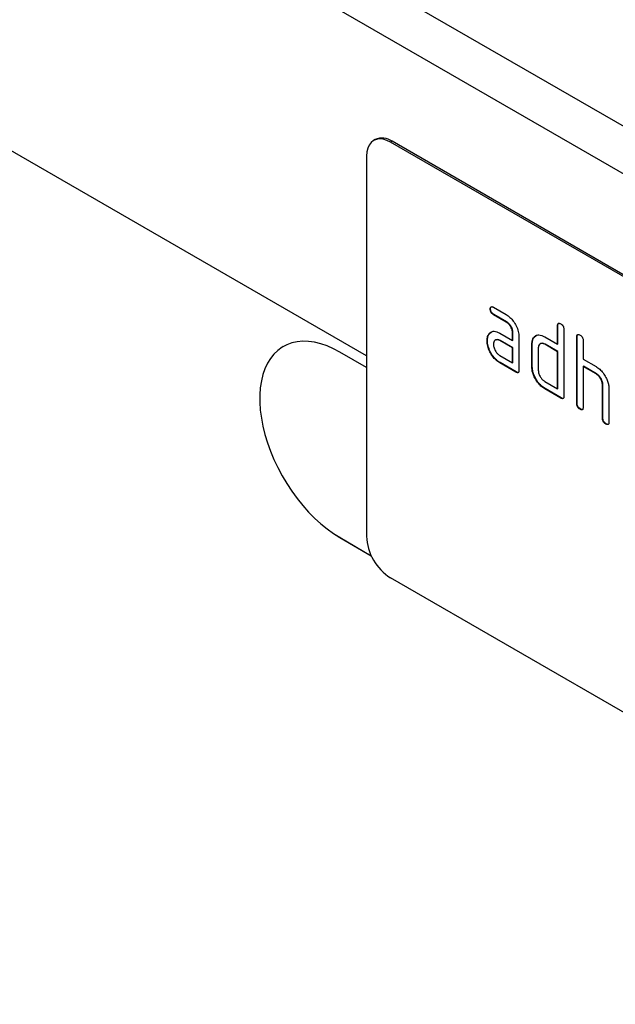
# Model space of a CAD drawing. Units: millimetres. Extents: x 75 to 2100, y 0 to 1460.
# Drawn here: x 588 to 640, y 404 to 490 of the extents above; entities that cross this region are included whole.
import ezdxf

# ---------------------------------------------------------------- set-up
doc = ezdxf.new("R2010")
doc.units = ezdxf.units.MM
doc.header["$LTSCALE"] = 5
doc.layers.add('133777', color=7, linetype='Continuous', lineweight=25)
doc.layers.add('TANGENT_EDGES', color=4, linetype='Continuous', lineweight=25)

# ---------------------------------------------------------------- blocks, each defined once
blk = doc.blocks.new('1042732-M_D_ISOMETRIC VIEW')
at = {"layer": '133777'}
for p, q in [((3383.715, 451.277), (3030.162, 655.379)), ((3289.085, 472.628), (3058.23, 605.898)), ((3289.848, 491.68), (3289.706, 491.598)), ((3356.26, 453.895), (3291.206, 491.45)), ((3356.401, 453.977), (3291.347, 491.531)), ((3289.085, 490.225), (3289.085, 456.747)), ((3300.02, 476.767), (3299.984, 476.747)), ((3300.266, 476.911), (3301.391, 476.262)), ((3300.301, 476.278), (3300.266, 476.258)), ((3301.391, 475.608), (3300.266, 476.258)), ((3301.426, 475.629), (3300.301, 476.278)), ((3301.426, 475.629), (3301.391, 475.608)), ((3305.949, 475.304), (3305.914, 475.284)), ((3305.914, 473.651), (3305.914, 475.284)), ((3305.949, 473.671), (3305.949, 475.304)), ((3299.888, 474.561), (3299.853, 474.541)), ((3299.888, 474.561), (3300.083, 474.748)), ((3300.829, 474.626), (3301.954, 473.977)), ((3301.989, 474.65), (3301.954, 474.63)), ((3301.954, 473.977), (3301.954, 474.63)), ((3301.989, 473.997), (3301.989, 474.65)), ((3303.837, 474.242), (3304.033, 474.428)), ((3306.48, 474.957), (3306.48, 469.078)), ((3299.739, 473.99), (3299.704, 473.969)), ((3300.469, 474.035), (3300.425, 474.009)), ((3300.864, 473.993), (3300.829, 473.973)), ((3301.954, 473.324), (3300.829, 473.973)), ((3301.989, 473.344), (3300.864, 473.993)), ((3301.989, 473.997), (3301.954, 473.977)), ((3302.52, 474.303), (3302.52, 471.364)), ((3303.686, 473.671), (3303.651, 473.65)), ((3303.651, 471.691), (3303.651, 473.65)), ((3303.686, 471.711), (3303.686, 473.671)), ((3303.837, 474.242), (3303.801, 474.221)), ((3304.42, 473.714), (3304.376, 473.688)), ((3304.782, 474.304), (3305.914, 473.651)), ((3304.818, 473.671), (3304.782, 473.65)), ((3305.914, 472.997), (3304.782, 473.65)), ((3305.949, 473.018), (3304.818, 473.671)), ((3305.949, 473.671), (3305.914, 473.651)), ((3307.646, 474.324), (3307.611, 474.304)), ((3307.611, 468.425), (3307.611, 474.304)), ((3307.646, 468.445), (3307.646, 474.324)), ((3308.177, 473.977), (3308.177, 472.344)), ((3281.752, 473.45), (3281.752, 473.45)), ((3289.085, 471.608), (3286.751, 472.955)), ((3300.829, 472.667), (3301.954, 472.017)), ((3301.989, 473.344), (3301.954, 473.324)), ((3301.954, 472.017), (3301.954, 473.324)), ((3301.989, 472.038), (3301.989, 473.344)), ((3304.217, 473.324), (3304.217, 471.364)), ((3305.949, 473.018), (3305.914, 472.997)), ((3305.914, 469.731), (3305.914, 472.997)), ((3305.949, 469.752), (3305.949, 473.018)), ((3300.864, 472.034), (3300.829, 472.013)), ((3302.237, 471.201), (3300.829, 472.013)), ((3302.272, 471.221), (3300.864, 472.034)), ((3301.989, 472.038), (3301.954, 472.017)), ((3308.177, 472.344), (3309.308, 471.691)), ((3302.272, 471.221), (3302.237, 471.201)), ((3303.686, 471.711), (3303.651, 471.691)), ((3308.212, 471.711), (3308.177, 471.691)), ((3308.177, 471.691), (3308.177, 468.098)), ((3309.308, 471.038), (3308.177, 471.691)), ((3309.343, 471.058), (3308.212, 471.711)), ((3309.343, 471.058), (3309.308, 471.038)), ((3304.782, 470.384), (3305.914, 469.731)), ((3309.909, 470.079), (3309.874, 470.058)), ((3309.874, 467.119), (3309.874, 470.058)), ((3309.909, 467.139), (3309.909, 470.079)), ((3304.818, 469.751), (3304.782, 469.731)), ((3306.197, 468.915), (3304.782, 469.731)), ((3306.232, 468.935), (3304.818, 469.751)), ((3305.949, 469.752), (3305.914, 469.731)), ((3310.439, 469.756), (3310.439, 466.792)), ((3306.232, 468.935), (3306.197, 468.915)), ((3307.646, 468.445), (3307.611, 468.425)), ((3307.929, 467.955), (3307.894, 467.935)), ((3309.909, 467.139), (3309.874, 467.119)), ((3310.192, 466.649), (3310.156, 466.629)), ((3286.751, 456.624), (3289.509, 455.032)), ((3286.752, 456.624), (3289.508, 455.033)), ((3356.26, 415.518), (3291.206, 453.072))]:
    blk.add_line(p, q, dxfattribs=at)
at = {"layer": '133777', "flags": 128}
for points in [[(3291.206, 491.45), (3290.874, 491.611), (3290.55, 491.708), (3290.243, 491.739), (3289.959, 491.702), (3289.706, 491.598), (3289.49, 491.431), (3289.316, 491.203), (3289.189, 490.922), (3289.111, 490.593), (3289.085, 490.225)], [(3286.751, 472.955), (3286.182, 473.257), (3285.617, 473.504), (3285.059, 473.694), (3284.512, 473.827), (3283.98, 473.901), (3283.465, 473.916), (3282.972, 473.872), (3282.503, 473.769), (3282.062, 473.608), (3281.652, 473.39), (3281.274, 473.115), (3280.932, 472.787), (3280.628, 472.407), (3280.363, 471.978), (3280.14, 471.502), (3279.959, 470.982), (3279.823, 470.422), (3279.732, 469.826), (3279.686, 469.197), (3279.686, 468.539), (3279.732, 467.857), (3279.823, 467.156), (3279.959, 466.438), (3280.14, 465.711), (3280.363, 464.977), (3280.628, 464.242), (3280.932, 463.51), (3281.274, 462.787), (3281.652, 462.077), (3282.062, 461.384), (3282.503, 460.714), (3282.972, 460.07), (3283.465, 459.456), (3283.98, 458.877), (3284.512, 458.337), (3285.059, 457.838), (3285.617, 457.384), (3286.182, 456.979), (3286.751, 456.624)], [(3281.752, 473.45), (3281.652, 473.39), (3281.275, 473.116), (3280.933, 472.788), (3280.628, 472.408), (3280.364, 471.978), (3280.14, 471.502), (3279.96, 470.982), (3279.824, 470.423), (3279.732, 469.826), (3279.687, 469.197), (3279.687, 468.54), (3279.732, 467.858), (3279.824, 467.156), (3279.96, 466.439), (3280.14, 465.711), (3280.364, 464.977), (3280.628, 464.242), (3280.933, 463.511), (3281.275, 462.787), (3281.652, 462.077), (3282.063, 461.385), (3282.504, 460.714), (3282.973, 460.07), (3283.466, 459.457), (3283.98, 458.878), (3284.513, 458.337), (3285.06, 457.838), (3285.618, 457.385), (3286.183, 456.979), (3286.752, 456.624)]]:
    blk.add_lwpolyline(points, dxfattribs=at)
at = {"layer": '133777'}
for centre, radius, start, end in [((3290.466, 490.279), 1.532, 54.87485, 113.81469), ((3293.657, 456.937), 4.577, 182.38686, 237.61314)]:
    blk.add_arc(centre, radius, start, end, dxfattribs=at)
for points, knots in [([(3299.984, 476.747), (3299.987, 476.795), (3299.991, 476.891), (3300.061, 476.972), (3300.165, 476.964), (3300.232, 476.929), (3300.266, 476.911)], [0, 0, 0, 0, 0.280669, 0.558898, 0.779069, 1, 1, 1, 1]), ([(3300.266, 476.258), (3300.223, 476.285), (3300.137, 476.34), (3300.033, 476.483), (3299.989, 476.628), (3299.986, 476.707), (3299.984, 476.747)], [0, 0, 0, 0, 0.280747, 0.559078, 0.7793, 1, 1, 1, 1]), ([(3300.02, 476.767), (3300.021, 476.818), (3300.023, 476.907), (3300.073, 476.947), (3300.095, 476.964)], [0, 0, 0, 0, 0.560992, 1, 1, 1, 1]), ([(3300.301, 476.278), (3300.258, 476.306), (3300.172, 476.36), (3300.068, 476.503), (3300.024, 476.649), (3300.021, 476.728), (3300.02, 476.767)], [0, 0, 0, 0, 0.280747, 0.559078, 0.7793, 1, 1, 1, 1]), ([(3301.391, 476.262), (3301.502, 476.188), (3301.724, 476.041), (3302.029, 475.694), (3302.289, 475.268), (3302.487, 474.776), (3302.509, 474.461), (3302.52, 474.303)], [0, 0, 0, 0, 0.186802, 0.373514, 0.560407, 0.780078, 1, 1, 1, 1]), ([(3301.954, 474.63), (3301.945, 474.732), (3301.927, 474.935), (3301.774, 475.238), (3301.588, 475.477), (3301.457, 475.565), (3301.391, 475.608)], [0, 0, 0, 0, 0.27963, 0.559223, 0.779548, 1, 1, 1, 1]), ([(3301.989, 474.65), (3301.98, 474.752), (3301.963, 474.956), (3301.809, 475.258), (3301.623, 475.497), (3301.492, 475.585), (3301.426, 475.629)], [0, 0, 0, 0, 0.27963, 0.559223, 0.779548, 1, 1, 1, 1]), ([(3305.914, 475.284), (3305.916, 475.332), (3305.921, 475.428), (3305.992, 475.509), (3306.096, 475.5), (3306.163, 475.465), (3306.197, 475.447)], [0, 0, 0, 0, 0.280763, 0.559007, 0.779253, 1, 1, 1, 1]), ([(3305.949, 475.304), (3305.95, 475.354), (3305.952, 475.445), (3306.003, 475.484), (3306.026, 475.502)], [0, 0, 0, 0, 0.558148, 1, 1, 1, 1]), ([(3306.197, 475.447), (3306.24, 475.419), (3306.325, 475.365), (3306.431, 475.222), (3306.475, 475.076), (3306.478, 474.997), (3306.48, 474.957)], [0, 0, 0, 0, 0.280669, 0.558931, 0.779165, 1, 1, 1, 1]), ([(3299.704, 473.969), (3299.712, 474.094), (3299.726, 474.317), (3299.814, 474.472), (3299.853, 474.541)], [0, 0, 0, 0, 0.55981, 1, 1, 1, 1]), ([(3299.739, 473.99), (3299.747, 474.114), (3299.761, 474.337), (3299.849, 474.493), (3299.888, 474.561)], [0, 0, 0, 0, 0.55981, 1, 1, 1, 1]), ([(3299.853, 474.541), (3299.914, 474.613), (3300.036, 474.758), (3300.295, 474.814), (3300.568, 474.763), (3300.742, 474.672), (3300.829, 474.626)], [0, 0, 0, 0, 0.279971, 0.559505, 0.779714, 1, 1, 1, 1]), ([(3303.801, 474.221), (3303.863, 474.293), (3303.986, 474.438), (3304.247, 474.494), (3304.52, 474.441), (3304.695, 474.349), (3304.782, 474.304)], [0, 0, 0, 0, 0.280014, 0.55949, 0.779707, 1, 1, 1, 1]), ([(3307.611, 474.304), (3307.613, 474.352), (3307.618, 474.449), (3307.689, 474.529), (3307.793, 474.52), (3307.86, 474.485), (3307.894, 474.467)], [0, 0, 0, 0, 0.280763, 0.559007, 0.779253, 1, 1, 1, 1]), ([(3307.646, 474.324), (3307.647, 474.375), (3307.649, 474.465), (3307.7, 474.505), (3307.723, 474.522)], [0, 0, 0, 0, 0.558148, 1, 1, 1, 1]), ([(3307.894, 474.467), (3307.937, 474.44), (3308.022, 474.385), (3308.128, 474.242), (3308.172, 474.097), (3308.175, 474.017), (3308.177, 473.977)], [0, 0, 0, 0, 0.280669, 0.558931, 0.779165, 1, 1, 1, 1]), ([(3300.829, 472.013), (3300.718, 472.086), (3300.496, 472.231), (3300.191, 472.58), (3299.932, 473.005), (3299.736, 473.497), (3299.715, 473.812), (3299.704, 473.969)], [0, 0, 0, 0, 0.186885, 0.37361, 0.560398, 0.78009, 1, 1, 1, 1]), ([(3300.864, 472.034), (3300.753, 472.106), (3300.531, 472.252), (3300.227, 472.6), (3299.967, 473.026), (3299.772, 473.518), (3299.75, 473.832), (3299.739, 473.99)], [0, 0, 0, 0, 0.186885, 0.37361, 0.560398, 0.78009, 1, 1, 1, 1]), ([(3300.829, 473.973), (3300.746, 474.01), (3300.579, 474.083), (3300.395, 474.011), (3300.283, 473.862), (3300.271, 473.717), (3300.266, 473.645)], [0, 0, 0, 0, 0.279478, 0.559304, 0.77968, 1, 1, 1, 1]), ([(3300.266, 473.645), (3300.276, 473.543), (3300.297, 473.339), (3300.449, 473.039), (3300.633, 472.8), (3300.764, 472.711), (3300.829, 472.667)], [0, 0, 0, 0, 0.279457, 0.559355, 0.779724, 1, 1, 1, 1]), ([(3300.864, 473.993), (3300.78, 474.033), (3300.628, 474.103), (3300.518, 474.047), (3300.47, 474.022)], [0, 0, 0, 0, 0.55842, 1, 1, 1, 1]), ([(3303.651, 473.65), (3303.659, 473.775), (3303.673, 473.998), (3303.762, 474.153), (3303.801, 474.221)], [0, 0, 0, 0, 0.5597025, 1, 1, 1, 1]), ([(3303.686, 473.671), (3303.694, 473.796), (3303.708, 474.018), (3303.797, 474.173), (3303.837, 474.242)], [0, 0, 0, 0, 0.559703, 1, 1, 1, 1]), ([(3304.782, 473.65), (3304.699, 473.687), (3304.532, 473.761), (3304.347, 473.691), (3304.234, 473.541), (3304.222, 473.396), (3304.217, 473.324)], [0, 0, 0, 0, 0.2795366, 0.559295, 0.7796703, 1, 1, 1, 1]), ([(3304.818, 473.671), (3304.733, 473.711), (3304.581, 473.782), (3304.47, 473.725), (3304.421, 473.701)], [0, 0, 0, 0, 0.557674, 1, 1, 1, 1]), ([(3302.52, 471.364), (3302.517, 471.316), (3302.513, 471.219), (3302.442, 471.139), (3302.338, 471.148), (3302.271, 471.183), (3302.237, 471.201)], [0, 0, 0, 0, 0.280596, 0.558566, 0.778787, 1, 1, 1, 1]), ([(3302.48, 471.189), (3302.475, 471.182), (3302.452, 471.153), (3302.371, 471.172), (3302.305, 471.205), (3302.272, 471.221)], [0, 0, 0, 0, 0.122047, 0.560037, 1, 1, 1, 1]), ([(3304.782, 469.731), (3304.671, 469.804), (3304.449, 469.95), (3304.143, 470.297), (3303.911, 470.672), (3303.753, 471.041), (3303.665, 471.38), (3303.656, 471.587), (3303.651, 471.691)], [0, 0, 0, 0, 0.186627, 0.373074, 0.559663, 0.706411, 0.853166, 1, 1, 1, 1]), ([(3304.818, 469.751), (3304.706, 469.824), (3304.484, 469.97), (3304.178, 470.318), (3303.947, 470.693), (3303.789, 471.061), (3303.7, 471.401), (3303.691, 471.608), (3303.686, 471.711)], [0, 0, 0, 0, 0.186627, 0.373074, 0.559663, 0.706411, 0.853166, 1, 1, 1, 1]), ([(3304.217, 471.364), (3304.227, 471.262), (3304.248, 471.058), (3304.402, 470.757), (3304.586, 470.518), (3304.717, 470.429), (3304.782, 470.384)], [0, 0, 0, 0, 0.27948, 0.55929, 0.77971, 1, 1, 1, 1]), ([(3309.308, 471.691), (3309.418, 471.619), (3309.637, 471.474), (3309.939, 471.131), (3310.17, 470.763), (3310.331, 470.4), (3310.424, 470.064), (3310.434, 469.859), (3310.439, 469.756)], [0, 0, 0, 0, 0.186584, 0.373047, 0.559733, 0.706509, 0.853245, 1, 1, 1, 1]), ([(3309.874, 470.058), (3309.865, 470.16), (3309.847, 470.364), (3309.693, 470.668), (3309.506, 470.906), (3309.374, 470.994), (3309.308, 471.038)], [0, 0, 0, 0, 0.279621, 0.559225, 0.779528, 1, 1, 1, 1]), ([(3309.909, 470.079), (3309.9, 470.181), (3309.882, 470.385), (3309.728, 470.688), (3309.541, 470.927), (3309.409, 471.014), (3309.343, 471.058)], [0, 0, 0, 0, 0.279621, 0.559225, 0.779528, 1, 1, 1, 1]), ([(3306.48, 469.078), (3306.477, 469.03), (3306.473, 468.933), (3306.402, 468.853), (3306.298, 468.862), (3306.23, 468.897), (3306.197, 468.915)], [0, 0, 0, 0, 0.280596, 0.558566, 0.778787, 1, 1, 1, 1]), ([(3306.439, 468.903), (3306.434, 468.896), (3306.411, 468.867), (3306.331, 468.886), (3306.265, 468.919), (3306.232, 468.935)], [0, 0, 0, 0, 0.122047, 0.560037, 1, 1, 1, 1]), ([(3307.894, 467.935), (3307.851, 467.962), (3307.765, 468.017), (3307.661, 468.16), (3307.616, 468.306), (3307.613, 468.385), (3307.611, 468.425)], [0, 0, 0, 0, 0.2807105, 0.5586248, 0.7788464, 1, 1, 1, 1]), ([(3307.929, 467.955), (3307.886, 467.983), (3307.8, 468.038), (3307.696, 468.18), (3307.651, 468.326), (3307.648, 468.405), (3307.646, 468.445)], [0, 0, 0, 0, 0.280711, 0.558625, 0.778846, 1, 1, 1, 1]), ([(3308.177, 468.098), (3308.174, 468.05), (3308.17, 467.954), (3308.099, 467.874), (3307.995, 467.883), (3307.927, 467.917), (3307.894, 467.935)], [0, 0, 0, 0, 0.280596, 0.558566, 0.778787, 1, 1, 1, 1]), ([(3308.137, 467.923), (3308.132, 467.917), (3308.109, 467.888), (3308.028, 467.906), (3307.962, 467.939), (3307.929, 467.955)], [0, 0, 0, 0, 0.122047, 0.560037, 1, 1, 1, 1]), ([(3310.156, 466.629), (3310.113, 466.656), (3310.028, 466.711), (3309.923, 466.854), (3309.879, 466.999), (3309.875, 467.079), (3309.874, 467.119)], [0, 0, 0, 0, 0.280711, 0.558625, 0.778846, 1, 1, 1, 1]), ([(3310.192, 466.649), (3310.149, 466.677), (3310.063, 466.731), (3309.959, 466.874), (3309.914, 467.02), (3309.911, 467.099), (3309.909, 467.139)], [0, 0, 0, 0, 0.280711, 0.558625, 0.778846, 1, 1, 1, 1]), ([(3310.439, 466.792), (3310.437, 466.744), (3310.432, 466.647), (3310.361, 466.567), (3310.257, 466.576), (3310.19, 466.611), (3310.156, 466.629)], [0, 0, 0, 0, 0.280596, 0.558566, 0.778787, 1, 1, 1, 1]), ([(3310.399, 466.617), (3310.394, 466.61), (3310.371, 466.581), (3310.291, 466.6), (3310.225, 466.633), (3310.192, 466.649)], [0, 0, 0, 0, 0.122047, 0.560037, 1, 1, 1, 1])]:
    blk.add_open_spline(points, degree=3, knots=knots, dxfattribs=at)
at = {"layer": 'TANGENT_EDGES'}
for p, q in [((3381.15, 448.569), (3027.597, 652.671)), ((3289.085, 472.628), (3058.23, 605.898)), ((3291.347, 491.531), (3291.206, 491.45)), ((3286.752, 456.624), (3286.751, 456.624))]:
    blk.add_line(p, q, dxfattribs=at)

msp = doc.modelspace()

# ---------------------------------------------------------------- block references
at = {"layer": '133777'}
msp.add_blockref('1042732-M_D_ISOMETRIC VIEW', (-2671.001, -12.009), dxfattribs=at)

doc.saveas('drawing.dxf')
